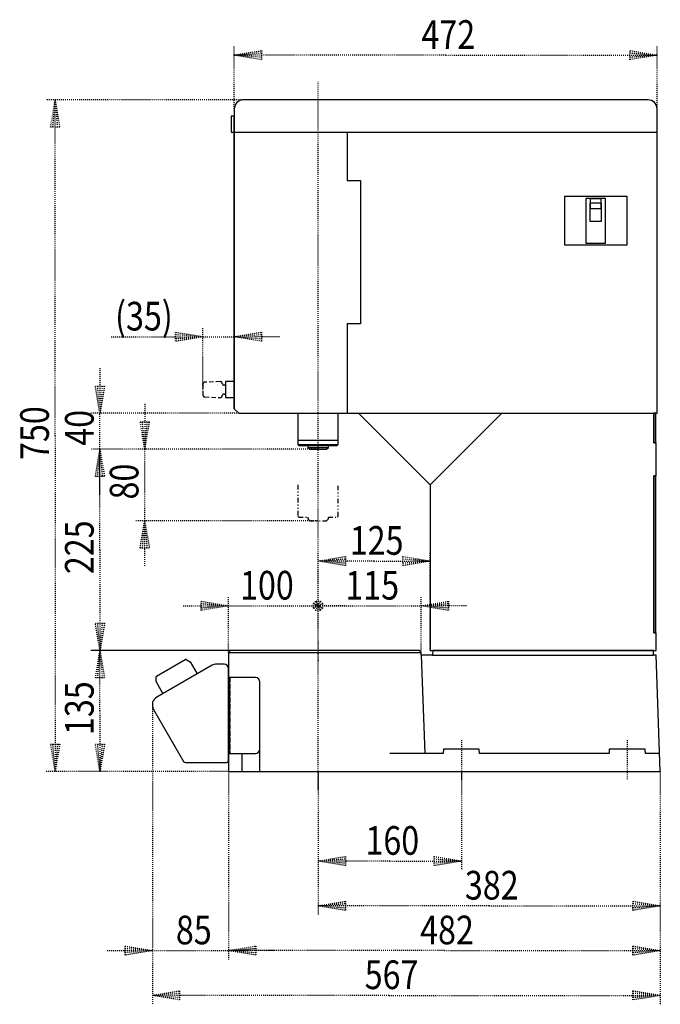
# Model space of a CAD drawing. Extents: x 287 to 424, y 52 to 244.
# Drawn here: x 353 to 424, y 134 to 244 of the extents above; entities that cross this region are included whole.
import ezdxf

# ---------------------------------------------------------------- set-up
doc = ezdxf.new("R2010")
doc.units = 0
doc.header["$MEASUREMENT"] = 0
for name, pattern in [('DASHED', [0.75, 0.5, -0.25]), ('DIVIDE', [1.25, 0.5, -0.25, 0, -0.25, 0, -0.25]), ('DOT2', [0.125, 0, -0.125])]:
    doc.linetypes.add(name, pattern=pattern)
doc.layers.add('1', color=7, linetype='CONTINUOUS')
doc.styles.get("Standard").update_dxf_attribs({"font": 'txt', "bigfont": 'bigfont'})

msp = doc.modelspace()

# ---------------------------------------------------------------- linework, layer by layer
at = {"layer": '1', "color": 3, "linetype": 'DOT2'}
for p, q in [((376.636606, 234), (376.636606, 241)), ((423.836606, 234), (423.836606, 241)), ((377.636606, 235), (355.636606, 235)), ((373.136606, 202.65), (373.136606, 209.55)), ((376.636606, 202.65), (376.636606, 209.55)), ((373.136606, 208.55), (376.636606, 208.55)), ((377.136606, 200), (360.636606, 200)), ((361.636606, 196), (361.636606, 200)), ((385.986606, 196), (360.636606, 196)), ((385.986606, 196), (360.636606, 196)), ((385.986606, 196), (365.636606, 196)), ((366.636606, 188), (366.636606, 196)), ((385.986606, 188), (365.636606, 188)), ((385.986606, 173.5), (385.986606, 184.5)), ((398.486606, 173.5), (398.486606, 184.5)), ((375.986606, 173.3), (375.986606, 179.5)), ((385.986606, 173.3), (385.986606, 179.5)), ((385.986606, 173.3), (385.986606, 179.5)), ((397.49359, 173.3), (397.49359, 179.5)), ((375.986606, 178.5), (385.986606, 178.5)), ((382.970606, 178.5), (385.986606, 178.5)), ((386.494606, 178.246), (385.478606, 178.754)), ((385.478606, 178.754), (386.494606, 178.246)), ((385.732606, 179.008), (386.240606, 177.992)), ((385.732606, 177.992), (386.240606, 179.008)), ((386.240606, 177.992), (385.732606, 179.008)), ((386.240606, 179.008), (385.732606, 177.992)), ((389.002606, 178.5), (385.986606, 178.5)), ((385.986606, 178.5), (397.49359, 178.5)), ((376.186606, 173.5), (360.636606, 173.5)), ((385.986606, 173.5), (360.636606, 173.5)), ((367.485565, 167.43796), (367.485565, 139)), ((367.485565, 167.43796), (367.485565, 134)), ((375.986606, 160), (355.636606, 160)), ((375.986606, 160), (360.636606, 160)), ((375.986606, 160), (375.986606, 139)), ((375.986606, 160), (375.986606, 139)), ((385.986606, 160), (385.986606, 149)), ((385.986606, 160), (385.986606, 144)), ((401.986606, 160), (401.986606, 149)), ((424.190576, 160), (424.190576, 144)), ((424.190576, 160), (424.190576, 139)), ((424.190576, 160), (424.190576, 134)), ((367.485565, 140), (375.986606, 140))]:
    msp.add_line(p, q, dxfattribs=at)
at = {"layer": '1', "color": 5, "linetype": 'DOT2'}
for p, q in [((385.986606, 158), (385.986606, 237)), ((385.986606, 174.5), (385.986606, 172.3)), ((401.986606, 163.5), (401.986606, 159)), ((420.486606, 163.5), (420.486606, 159))]:
    msp.add_line(p, q, dxfattribs=at)
at = {"layer": '1', "color": 5, "linetype": 'Continuous'}
for p, q in [((422.836606, 235), (377.636606, 235)), ((416.366606, 223.507735), (417.606606, 223.507735)), ((406.486606, 200), (398.486606, 192)), ((383.736606, 197), (388.236606, 197)), ((383.736606, 196.5), (388.236606, 196.5)), ((384.836606, 196.2), (387.136606, 196.2)), ((375.986606, 173.3), (397.49359, 173.3)), ((398.769146, 173), (423.436606, 173)), ((367.945839, 170.648185), (371.15635, 172.501775)), ((374.154555, 171.865654), (367.985565, 168.303986)), ((375.486606, 171.999628), (374.654555, 171.999628)), ((375.986606, 170.5), (376.146606, 170.500062)), ((379.486606, 162.5), (379.486606, 170.000434)), ((367.618939, 166.939002), (370.974076, 161.128067)), ((371.198334, 160.999628), (375.726606, 160.999628))]:
    msp.add_line(p, q, dxfattribs=at)
at = {"layer": '1', "color": 5, "linetype": 'DASHED'}
for p, q in [((375.075847, 203.534386), (373.329626, 203.473407)), ((373.136606, 203.273529), (373.136606, 202.026471)), ((375.298061, 203.300325), (375.276559, 203.384183)), ((375.636606, 203.15), (375.491794, 203.15)), ((373.329626, 201.826593), (375.075847, 201.765614)), ((375.276559, 201.915817), (375.298061, 201.999675)), ((375.491794, 202.15), (375.636606, 202.15)), ((376.146606, 170.500062), (376.146606, 162.000062))]:
    msp.add_line(p, q, dxfattribs=at)
at = {"layer": '1', "color": 3, "linetype": 'DOT2'}
for points in [[(400.236606, 240), (376.636606, 240), (379.684606, 240.508), (379.684606, 239.492), (376.636606, 240), (379.684606, 240.254), (379.684606, 239.746), (376.636606, 240)], [(400.236606, 240), (423.836606, 240), (420.788606, 239.492), (420.788606, 240.508), (423.836606, 240), (420.788606, 239.746), (420.788606, 240.254), (423.836606, 240)], [(356.636606, 197.5), (356.636606, 235), (357.144606, 231.952), (356.128606, 231.952), (356.636606, 235), (356.890606, 231.952), (356.382606, 231.952), (356.636606, 235)], [(362.886606, 208.55), (373.136606, 208.55), (370.088606, 208.042), (370.088606, 209.058), (373.136606, 208.55), (370.088606, 208.296), (370.088606, 208.804), (373.136606, 208.55)], [(381.684606, 208.55), (376.636606, 208.55), (379.684606, 209.058), (379.684606, 208.042), (376.636606, 208.55), (379.684606, 208.804), (379.684606, 208.296), (376.636606, 208.55)], [(361.636606, 205.048), (361.636606, 200), (361.128606, 203.048), (362.144606, 203.048), (361.636606, 200), (361.382606, 203.048), (361.890606, 203.048), (361.636606, 200)], [(366.636606, 201.048), (366.636606, 196), (366.128606, 199.048), (367.144606, 199.048), (366.636606, 196), (366.382606, 199.048), (366.890606, 199.048), (366.636606, 196)], [(356.636606, 197.5), (356.636606, 160), (356.128606, 163.048), (357.144606, 163.048), (356.636606, 160), (356.382606, 163.048), (356.890606, 163.048), (356.636606, 160)], [(361.636606, 184.75), (361.636606, 196), (362.144606, 192.952), (361.128606, 192.952), (361.636606, 196), (361.890606, 192.952), (361.382606, 192.952), (361.636606, 196)], [(361.636606, 190.952), (361.636606, 196), (362.144606, 192.952), (361.128606, 192.952), (361.636606, 196), (361.890606, 192.952), (361.382606, 192.952), (361.636606, 196)], [(366.636606, 182.952), (366.636606, 188), (367.144606, 184.952), (366.128606, 184.952), (366.636606, 188), (366.890606, 184.952), (366.382606, 184.952), (366.636606, 188)], [(361.636606, 184.75), (361.636606, 173.5), (361.128606, 176.548), (362.144606, 176.548), (361.636606, 173.5), (361.382606, 176.548), (361.890606, 176.548), (361.636606, 173.5)], [(392.236606, 183.5), (385.986606, 183.5), (389.034606, 184.008), (389.034606, 182.992), (385.986606, 183.5), (389.034606, 183.754), (389.034606, 183.246), (385.986606, 183.5)], [(392.236606, 183.5), (398.486606, 183.5), (395.438606, 182.992), (395.438606, 184.008), (398.486606, 183.5), (395.438606, 183.246), (395.438606, 183.754), (398.486606, 183.5)], [(370.938606, 178.5), (375.986606, 178.5), (372.938606, 177.992), (372.938606, 179.008), (375.986606, 178.5), (372.938606, 178.246), (372.938606, 178.754), (375.986606, 178.5)], [(385.478606, 178.246), (385.478606, 178.754), (385.732606, 179.008), (386.240606, 179.008), (386.494606, 178.754), (386.494606, 178.246), (386.240606, 177.992), (385.732606, 177.992), (385.478606, 178.246), (386.494606, 178.754)], [(386.494606, 178.754), (386.494606, 178.246), (386.240606, 177.992), (385.732606, 177.992), (385.478606, 178.246), (385.478606, 178.754), (385.732606, 179.008), (386.240606, 179.008), (386.494606, 178.754), (385.478606, 178.246)], [(402.54159, 178.5), (397.49359, 178.5), (400.54159, 179.008), (400.54159, 177.992), (397.49359, 178.5), (400.54159, 178.754), (400.54159, 178.246), (397.49359, 178.5)], [(361.636606, 166.782954), (361.636606, 173.5), (362.144606, 170.452), (361.128606, 170.452), (361.636606, 173.5), (361.890606, 170.452), (361.382606, 170.452), (361.636606, 173.5)], [(361.636606, 166.782954), (361.636606, 160), (361.128606, 163.048), (362.144606, 163.048), (361.636606, 160), (361.382606, 163.048), (361.890606, 163.048), (361.636606, 160)], [(393.986606, 150), (385.986606, 150), (389.034606, 150.508), (389.034606, 149.492), (385.986606, 150), (389.034606, 150.254), (389.034606, 149.746), (385.986606, 150)], [(393.986606, 150), (401.986606, 150), (398.938606, 149.492), (398.938606, 150.508), (401.986606, 150), (398.938606, 149.746), (398.938606, 150.254), (401.986606, 150)], [(405.088591, 145), (385.986606, 145), (389.034606, 145.508), (389.034606, 144.492), (385.986606, 145), (389.034606, 145.254), (389.034606, 144.746), (385.986606, 145)], [(405.088591, 145), (424.190576, 145), (421.142576, 144.492), (421.142576, 145.508), (424.190576, 145), (421.142576, 144.746), (421.142576, 145.254), (424.190576, 145)], [(362.437565, 140), (367.485565, 140), (364.437565, 139.492), (364.437565, 140.508), (367.485565, 140), (364.437565, 139.746), (364.437565, 140.254), (367.485565, 140)], [(381.034606, 140), (375.986606, 140), (379.034606, 140.508), (379.034606, 139.492), (375.986606, 140), (379.034606, 140.254), (379.034606, 139.746), (375.986606, 140)], [(400.088591, 140), (375.986606, 140), (379.034606, 140.508), (379.034606, 139.492), (375.986606, 140), (379.034606, 140.254), (379.034606, 139.746), (375.986606, 140)], [(400.088591, 140), (424.190576, 140), (421.142576, 139.492), (421.142576, 140.508), (424.190576, 140), (421.142576, 139.746), (421.142576, 140.254), (424.190576, 140)], [(393.901327, 135), (367.485565, 135), (370.533565, 135.508), (370.533565, 134.492), (367.485565, 135), (370.533565, 135.254), (370.533565, 134.746), (367.485565, 135)], [(393.901327, 135), (424.190576, 135), (421.142576, 134.492), (421.142576, 135.508), (424.190576, 135), (421.142576, 134.746), (421.142576, 135.254), (424.190576, 135)]]:
    msp.add_lwpolyline(points, dxfattribs=at)
at = {"layer": '1', "color": 5, "linetype": 'Continuous'}
for points in [[(376.636606, 231.412632), (376.636606, 233.18), (376.286606, 233.18), (376.286606, 231.412632)], [(376.636606, 231.4), (376.636606, 200.5)], [(413.486606, 218.8), (420.486606, 218.8), (420.486606, 224.2), (413.486606, 224.2)], [(415.886606, 219), (418.086606, 219), (418.086606, 224), (415.886606, 224)], [(416.366606, 222.87265), (417.606606, 222.87265), (417.606606, 223.940748), (416.366606, 223.940748)], [(375.636606, 201.75), (376.636606, 201.75), (376.636606, 203.55), (375.636606, 203.55)], [(423.486606, 196.7), (423.686606, 196.7), (423.686606, 200), (423.486606, 200)], [(384.836606, 196.2), (385.036606, 196), (386.936606, 196), (387.136606, 196.2), (387.136606, 196.4), (384.836606, 196.4)], [(423.686606, 175.5), (423.686606, 193), (423.486606, 193), (423.486606, 175.5)], [(376.186606, 173.5), (375.986606, 173.3), (375.986606, 160), (424.190576, 160), (423.736606, 173), (423.436606, 173), (423.419146, 173.5), (398.786606, 173.5), (398.769146, 173), (397.504067, 173), (397.49359, 173.3), (397.29359, 173.5)]]:
    msp.add_lwpolyline(points, close=True, dxfattribs=at)
for points in [[(376.636606, 234), (376.636606, 231.4), (423.836606, 231.4), (423.836606, 234)], [(376.636606, 200.5), (377.136606, 200), (423.836606, 200), (423.836606, 231.4)], [(389.236606, 231.4), (389.236606, 226), (390.736606, 226), (390.736606, 210), (389.236606, 210), (389.236606, 200)], [(416.366606, 223.45), (416.336606, 223.45), (416.336606, 221.45), (417.636606, 221.45), (417.636606, 223.45), (417.606606, 223.45)], [(383.736606, 200), (383.736606, 196.5), (383.836606, 196.4), (388.136606, 196.4), (388.236606, 196.5), (388.236606, 200)], [(390.486606, 200), (398.486606, 192), (398.486606, 173.5), (423.736606, 173.5), (423.736606, 175.5), (423.486606, 175.5), (423.486606, 193), (423.736606, 193), (423.736606, 196.7), (423.486606, 196.7), (423.486606, 200)], [(397.504067, 173), (397.504067, 173), (397.888176, 162)], [(371.25635, 172.501775), (371.70635, 172.241968), (372.48135, 170.899628), (368.670839, 168.699628), (367.895839, 170.041968), (367.895839, 170.561583)], [(375.986606, 161.259628), (375.986606, 161.999368), (375.986606, 171.499628)], [(378.986606, 170.500434), (375.986606, 170.5), (375.986606, 161.999628), (378.986606, 162)], [(376.146606, 162.000062), (376.146606, 170.500062), (375.986606, 170.5)], [(377.486606, 161.999814), (377.486606, 160), (379.486606, 160), (379.486606, 162.5)], [(424.120735, 162), (422.533542, 162), (422.516082, 162.5), (418.486606, 162.5), (418.469146, 162), (404.004067, 162), (403.986606, 162.5), (399.986606, 162.5), (399.969146, 162), (393.986606, 162)]]:
    msp.add_lwpolyline(points, dxfattribs=at)
at = {"layer": '1', "color": 5, "linetype": 'DIVIDE'}
msp.add_lwpolyline([(383.736606, 192), (383.736606, 188.5), (383.836606, 188.4), (384.836606, 188.4), (384.836606, 188.2), (385.036606, 188), (386.936606, 188), (387.136606, 188.2), (387.136606, 188.4), (388.136606, 188.4), (388.236606, 188.5), (388.236606, 192)], dxfattribs=at)
at = {"layer": '1', "color": 5, "linetype": 'Continuous'}
for centre, radius, start, end in [((377.636606, 234), 1, 89.999999, 179.999998), ((422.836606, 234), 1, 0, 89.999999), ((371.20635, 172.415173), 0.1, 59.999999, 119.999999), ((374.654555, 170.999628), 1, 89.999999, 119.999999), ((375.486606, 171.499628), 0.5, 0, 89.999999), ((367.995839, 170.561583), 0.1, 119.999999, -179.999998), ((378.986606, 170.000434), 0.5, 0, 89.999999), ((368.485565, 167.43796), 1, 119.999999, -150.068894), ((378.986606, 162.5), 0.5, -89.999999, 0), ((371.198334, 161.259628), 0.26, -149.601828, -89.999999), ((375.726606, 161.259628), 0.26, -89.999999, 0)]:
    msp.add_arc(centre, radius, start, end, dxfattribs=at)
at = {"layer": '1', "color": 5, "linetype": 'DASHED'}
for centre, start, end in [((373.336606, 203.273529), 91.999999, 179.999998), ((375.082827, 203.334508), 14.381394, 91.999999), ((375.491794, 203.35), -165.618604, -89.999999), ((373.336606, 202.026471), 179.999998, -91.999999), ((375.082827, 201.965492), -91.999999, -14.381394), ((375.491794, 201.95), 89.999999, 165.618604)]:
    msp.add_arc(centre, 0.2, start, end, dxfattribs=at)

# ---------------------------------------------------------------- texts
at = {"layer": '1', "color": 3, "width": 0.825}
for s, p in [('472', (397.527486, 240.7004)), ('(35)', (363.329966, 209.2504)), ('125', (389.527486, 184.2004)), ('100', (377.277486, 179.2004)), ('115', (389.030978, 179.2004)), ('160', (391.277486, 150.7004)), ('382', (402.379471, 145.7004)), ('85', (370.114966, 140.7004)), ('482', (397.379471, 140.7004)), ('567', (391.192207, 135.7004))]:
    msp.add_text(s, height=3.2, dxfattribs=at).set_placement(p)
for s, p in [('750', (355.936206, 194.79088)), ('40', (360.936206, 196.37888)), ('80', (365.936206, 190.37888)), ('225', (360.936206, 182.04088)), ('135', (360.936206, 164.073834))]:
    msp.add_text(s, height=3.2, rotation=90, dxfattribs=at).set_placement(p)

doc.saveas('drawing.dxf')
